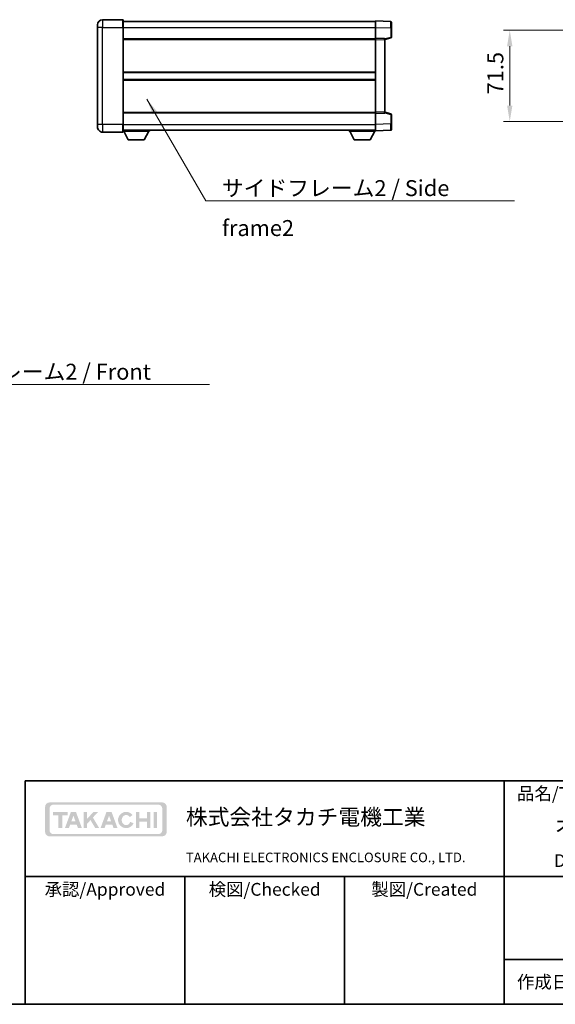
# Model space of a CAD drawing. Units: millimetres. Extents: x 0 to 11018, y 0 to 1405.
# Drawn here: x 2229 to 2648, y 0 to 771 of the extents above; entities that cross this region are included whole.
import ezdxf
from ezdxf.enums import TextEntityAlignment as Align

# ---------------------------------------------------------------- set-up
doc = ezdxf.new("R2010")
doc.units = ezdxf.units.MM
doc.header["$LTSCALE"] = 3
doc.linetypes.add('CHAIN', pattern=[0.35429999999999995, 0.2362, -0.0295, 0.0591, -0.0295])
doc.layers.get('Defpoints').update_dxf_attribs({"lineweight": 25})
for name, color, linetype, lineweight in [('Border (ISO)', 7, 'Continuous', 35), ('Dimension (ISO)', 7, 'Continuous', 18), ('Hatch (ISO)', 1, 'Continuous', 18), ('Symbol (ISO)', 7, 'Continuous', 18), ('Title (ISO)', 7, 'Continuous', 35), ('Visible (ISO)', 7, 'Continuous', 35), ('Visible Narrow (ISO)', 7, 'Continuous', 25)]:
    doc.layers.add(name, color=color, linetype=linetype, lineweight=lineweight)
doc.styles.add('Note Text (TK)', font='txt')
doc.styles.add('文字スタイル67', font='arial.ttf')
doc.dimstyles.new('Default - Method 1b (TK)', dxfattribs={"dimscale": 3, "dimtxt": 2.5, "dimasz": 2.5, "dimexe": 1, "dimexo": 1.499999999999999, "dimgap": 1, "dimtad": 1, "dimtoh": 1, "dimrnd": 1e-08, "dimdsep": 46, "dimtxsty": 'Note Text (TK)', "dimcen": 0.09, "dimdle": 5, "dimclrd": 100, "dimclre": 100, "dimclrt": 7, "dimadec": 1, "dimazin": 1, "dimtfac": 1, "dimtmove": 0, "dimatfit": 3, "dimfxl": 1, "dimtolj": 1, "dimlwd": -1, "dimlwe": -1, "dimarcsym": 0})
doc.dimstyles.new('Default - Method 1b (TK)$7', dxfattribs={"dimscale": 3, "dimtxt": 2.5, "dimasz": 2.5, "dimexe": 1, "dimexo": 1.499999999999999, "dimgap": 1, "dimtad": 1, "dimtoh": 1, "dimrnd": 1e-08, "dimdsep": 46, "dimtxsty": 'Note Text (TK)', "dimcen": 0.09, "dimdle": 5, "dimclrd": 100, "dimclre": 100, "dimclrt": 7, "dimadec": 1, "dimazin": 1, "dimtfac": 1, "dimtmove": 0, "dimatfit": 3, "dimfxl": 1, "dimtolj": 1, "dimlwd": -1, "dimlwe": -1, "dimarcsym": 0})

# ---------------------------------------------------------------- blocks, each defined once
blk = doc.blocks.new('図面枠 tk図枠')
at = {"layer": 'Border (ISO)'}
blk.add_line((14.50000000000001, 8.000000000000007), (405.4999999999999, 8.000000000000007), dxfattribs=at)
blk = doc.blocks.new('表題欄 tk表題欄')
at = {"layer": 'Hatch (ISO)'}
h = blk.add_hatch(color=256, dxfattribs=at)
edge = h.paths.add_edge_path(flags=0)
edge.add_arc((95.57537688673352, 236.2990653650367), 0.5958259999999996, 269.9999999999897, 360)
edge.add_line((96.17120288673351, 236.2990653650368), (96.17120288673348, 239.7107813650365))
edge.add_arc((95.5753768867335, 239.7107813650366), 0.5958259999999996, 0, 90.0000000000068)
edge.add_line((95.57537688673342, 240.3066073650366), (79.13710888673356, 240.3066073650366))
edge.add_arc((79.13710888673353, 239.7107813650366), 0.5958259999999996, 89.99999999999744, 180)
edge.add_line((78.54128288673353, 239.7107813650365), (78.54128288673331, 236.2990653650368))
edge.add_arc((79.13710888673332, 236.2990653650365), 0.5958259999999996, 180, 270.0000000000231)
edge.add_line((79.13710888673356, 235.7032393650365), (95.57537688673342, 235.7032393650367))
edge = h.paths.add_edge_path()
edge.add_line((77.83935088673357, 239.9556413650366), (77.83935088673357, 236.0542053650368))
edge.add_arc((78.54128288673346, 236.0542053650367), 0.7019319999998935, 180, 270.0000000000087)
edge.add_line((78.54128288673357, 235.3522733650368), (96.17120288673352, 235.3522733650368))
edge.add_arc((96.17120288673351, 236.0542053650367), 0.7019319999998921, 270, 360)
edge.add_line((96.8731348867334, 236.0542053650368), (96.87313488673352, 239.9556413650366))
edge.add_arc((96.1712028867336, 239.9556413650367), 0.7019319999998921, 0, 90.00000000000873)
edge.add_line((96.17120288673348, 240.6575733650367), (78.54128288673357, 240.6575733650366))
edge.add_arc((78.54128288673357, 239.9556413650366), 0.7019319999999984, 90, 180)
for points in [[(79.07181288673355, 239.1476033650369), (79.07181288673355, 238.6578833650367), (79.92066088673353, 238.6578833650367), (79.92066088673353, 236.6581933650368), (80.50832488673353, 236.6581933650368), (80.50832488673353, 238.6578833650367), (81.35717288673355, 238.6578833650367), (81.35717288673355, 239.1476033650369)], [(85.68407849525303, 236.6581933650368), (84.9434673993943, 237.8918698287545), (84.41792288673358, 237.3246628822781), (84.41792288673358, 236.6581933650368), (83.89555488673355, 236.6581933650368), (83.89555488673355, 239.1476033650369), (84.41792288673358, 239.1476033650369), (84.41792288673358, 238.0993979968839), (85.38913556809511, 239.1476033650369), (86.10696490847272, 239.1476033650369), (85.31925422435492, 238.2974470774499), (86.30334488673353, 236.6581933650368)], [(92.09142939614459, 239.1476033650369), (92.09142939614459, 236.6581933650368), (92.60971639614465, 236.6581933650368), (92.60971639614465, 237.6580383650368), (93.76872039614462, 237.6580383650368), (93.76872039614462, 236.6581933650368), (94.28700739614459, 236.6581933650368), (94.28700739614459, 239.1476033650369), (93.76872039614462, 239.1476033650369), (93.76872039614462, 238.1477583650367), (92.60971639614465, 238.1477583650367), (92.60971639614465, 239.1476033650369)], [(94.84202339614467, 239.1476033650369), (94.84202339614467, 236.6581933650368), (95.36439139614473, 236.6581933650368), (95.36439139614473, 239.1476033650369)]]:
    blk.add_hatch(color=256, dxfattribs=at).paths.add_polyline_path(points)
h = blk.add_hatch(color=256, dxfattribs=at)
h.paths.add_polyline_path([(82.59020695886475, 237.7110913650368), (81.95242681460243, 237.7110913650368), (82.27131688673356, 238.5794973650367)], flags=0)
h.paths.add_polyline_path([(82.77903014574996, 237.1968853650368), (81.76360362771717, 237.1968853650368), (81.56578886050404, 236.6581933650368), (80.94907288673355, 236.6581933650368), (81.86321688673357, 239.1476033650369), (82.67941688673353, 239.1476033650369), (83.59356088673351, 236.6581933650368), (82.97684491296302, 236.6581933650368)])
h = blk.add_hatch(color=256, dxfattribs=at)
h.paths.add_polyline_path([(87.52707281460246, 237.7110913650368), (88.16485295886469, 237.7110913650368), (87.84596288673359, 238.5794973650367)], flags=0)
h.paths.add_polyline_path([(87.14043486050403, 236.6581933650368), (87.3382496277172, 237.1968853650368), (88.35367614574989, 237.1968853650368), (88.551490912963, 236.6581933650368), (89.16820688673343, 236.6581933650368), (88.25406288673352, 239.1476033650369), (87.43786288673356, 239.1476033650369), (86.52371888673358, 236.6581933650368)])
h = blk.add_hatch(color=256, dxfattribs=at)
edge = h.paths.add_edge_path()
edge.add_arc((90.52309888673334, 237.9028983650369), 1.273272000000011, 38.55054079078439, 336.5820184016556)
edge.add_line((91.69149139614446, 237.3968543650369), (91.17255542714857, 237.6216113977801))
edge.add_ellipse((90.52309888673352, 237.9028983650369), major_axis=(0, -0.7998759999999119), ratio=0.8673469387756529, start_angle=128.5505407907963, end_angle=426.582018401653, ccw=False)
edge.add_line((91.09381514418376, 238.3576891122095), (91.51887237036831, 238.6964075050431))
at = {"layer": 'Title (ISO)'}
for p, q in [((74.70882392282105, 244.052739026017), (255.7088239228211, 244.052739026017)), ((74.70882392282105, 209.052739026017), (74.70882392282105, 244.052739026017)), ((149.7088239228211, 244.052739026017), (149.7088239228211, 209.052739026017)), ((230.7088239228211, 244.052739026017), (230.7088239228211, 209.052739026017)), ((255.7088239228211, 244.052739026017), (255.7088239228211, 209.052739026017)), ((243.2088239228211, 239.552739026017), (251.2088239228211, 240.5527390260171)), ((251.2088239228211, 234.552739026017), (251.2088239228211, 240.5527390260171)), ((243.2088239228211, 239.552739026017), (243.2088239228211, 235.552739026017)), ((243.2088239228211, 235.552739026017), (251.2088239228211, 234.552739026017)), ((230.7088239228211, 231.052739026017), (255.7088239228211, 231.052739026017)), ((74.70882392282105, 229.052739026017), (230.7088239228211, 229.052739026017)), ((99.70882392282108, 229.052739026017), (99.70882392282108, 209.052739026017)), ((124.708823922821, 229.052739026017), (124.708823922821, 209.052739026017)), ((230.7088239228211, 220.052739026017), (255.7088239228211, 220.052739026017)), ((149.7088239228211, 216.052739026017), (230.7088239228211, 216.052739026017)), ((255.7088239228211, 209.052739026017), (74.70882392282105, 209.052739026017))]:
    blk.add_line(p, q, dxfattribs=at)
at = {"layer": 'Title (ISO)', "color": 4, "linetype": 'CHAIN', "lineweight": 18, "ltscale": 8.889559745788574}
blk.add_line((238.2088239228211, 241.552739026017), (238.2088239228211, 233.552739026017), dxfattribs=at)
at = {"layer": 'Title (ISO)', "color": 4, "linetype": 'CHAIN', "lineweight": 18, "ltscale": 20.00163269042969}
blk.add_line((252.2088239228211, 237.552739026017), (234.2088239228211, 237.552739026017), dxfattribs=at)
at = {"layer": 'Title (ISO)'}
for radius in [3, 2]:
    blk.add_circle((238.2088239228211, 237.552739026017), radius, dxfattribs=at)
at = {"layer": 'Title (ISO)', "color": 1, "char_height": 2.000000029802322, "line_spacing_factor": 1.5, "style": 'Note Text (TK)'}
for s, insert, attachment_point in [('\\fＭＳ Ｐゴシック|b0|i0;\\H2.0000;品名/Title', (151.708823922821, 242.052739026017), 4), ('\\fＭＳ Ｐゴシック|b0|i0;\\H2.0000;尺度/Scale', (232.7088239228211, 229.052739026017), 4), ('\\fＭＳ Ｐゴシック|b0|i0;\\H2.0000;承認/Approved', (87.20882392282108, 227.052739026017), 5), ('\\fＭＳ Ｐゴシック|b0|i0;\\H2.0000;検図/Checked', (112.208823922821, 227.052739026017), 5), ('\\fＭＳ Ｐゴシック|b0|i0;\\H2.0000;製図/Created', (137.2088239228211, 227.052739026017), 5), ('\\fＭＳ Ｐゴシック|b0|i0;\\H2.0000;作成日/Date', (151.708823922821, 212.552739026017), 4)]:
    blk.add_mtext(s, dxfattribs=dict(at, insert=insert, attachment_point=attachment_point))
at = {"layer": 'Title (ISO)', "color": 7, "line_spacing_factor": 1.5, "style": 'Note Text (TK)'}
for s, insert, char_height, attachment_point in [('株式会社タカチ電機工業', (99.87313488673345, 238.052739026017), 2.5, 4), ('\\fArial|b0|i0;\\H1.4986;TAKACHI ELECTRONICS ENCLOSURE CO., LTD.', (99.87313488673342, 232.052739026017), 1.49859994649887, 4), ('\\fＭＳ Ｐゴシック|b0|i0;\\H2.0000;/', (243.2088239228211, 214.552739026017), 2.000000029802322, 5)]:
    blk.add_mtext(s, dxfattribs=dict(at, insert=insert, char_height=char_height, attachment_point=attachment_point))
at = {"layer": 'Title (ISO)', "color": 7}
for tag, p, height, style in [('<品名>_001', (157.6235966500938, 235.7530231169261), 2.5, 'Note Text (TK)'), ('<Title>_001', (157.4932713957346, 230.5520568828656), 2.000000029802322, '文字スタイル67'), ('<ページ_No.>_001', (237.9488807410029, 213.302739026017), 2.5, 'Note Text (TK)'), ('<総ページ数>_001', (246.7997330137301, 213.302739026017), 2.5, 'Note Text (TK)'), ('作成日_001', (175.5824034682756, 211.2814322078352), 2.5, 'Note Text (TK)')]:
    blk.add_attdef(tag, p, '', height=height, dxfattribs=dict(at, style=style))
at = {"layer": 'Title (ISO)', "color": 7, "style": 'Note Text (TK)'}
blk.add_attdef('<尺度>', text='', height=2.5, dxfattribs=at).set_placement((243.2088239228211, 223.5527390260171), align=Align.MIDDLE_CENTER)
blk = doc.blocks.new('*D57')
at = {"layer": 'Defpoints', "color": 0}
for p in [(2672.325696373255, 762.5362003655323), (2612.325696373254, 691.0362003655318), (2672.325696373247, 691.0362003655318)]:
    blk.add_point(p, dxfattribs=at)
at = {"layer": 'Dimension (ISO)', "color": 100}
for p, q in [((2664.825696373255, 762.5362003655323), (2607.325696373254, 762.5362003655323)), ((2612.325696373254, 750.0362003655323), (2612.325696373254, 703.5362003655318)), ((2664.825696373247, 691.0362003655318), (2607.325696373254, 691.0362003655318))]:
    blk.add_line(p, q, dxfattribs=at)
for points in [[(2610.242363039921, 750.0362003655323), (2614.409029706588, 750.0362003655323), (2612.325696373254, 762.5362003655323)], [(2610.242363039921, 703.5362003655318), (2614.409029706588, 703.5362003655318), (2612.325696373254, 691.0362003655318)]]:
    blk.add_solid(points, dxfattribs=at)
at = {"layer": 'Dimension (ISO)', "color": 7, "insert": (2601.075696373254, 712.3685867291682), "char_height": 12.5, "attachment_point": 4, "rotation": 90, "style": 'Note Text (TK)'}
blk.add_mtext('\\A1;71.5', dxfattribs=at)

msp = doc.modelspace()

# ---------------------------------------------------------------- linework, layer by layer
at = {"layer": 'Visible (ISO)'}
for p, q in [((2289.665922799176, 764.7862003654424), (2289.665922799175, 766.7862003654423)), ((2289.665922799176, 764.7862003654424), (2289.665922799208, 688.7862003654421)), ((2309.415922799173, 770.7862003654506), (2293.665922799173, 770.7862003654441)), ((2309.665922799173, 770.5362003654506), (2309.665922799178, 764.7862003654507)), ((2309.665922799174, 769.2862003654503), (2507.165922799174, 769.286200365532)), ((2309.665922799209, 688.7862003654504), (2309.665922799177, 764.7862003654507)), ((2507.165922799178, 764.7892462304374), (2507.165922799174, 769.7862003655322)), ((2519.183372547525, 769.3665417729964), (2507.165922799174, 769.7862003655324)), ((2507.165922799182, 756.2862003655332), (2507.165922799178, 764.7892462304376)), ((2519.665922799174, 768.8668463594868), (2519.665922799177, 764.3695876379016)), ((2519.665922799181, 756.9552414175384), (2519.665922799177, 764.3695876379016)), ((2309.665922799181, 755.7862003654502), (2507.165922799182, 755.7862003655317)), ((2507.165922799182, 755.2868095385141), (2507.165922799182, 756.2862003655332)), ((2514.183372547532, 756.0411456204539), (2507.165922799182, 756.2862003655332)), ((2514.665922799182, 755.286200365536), (2519.290014151251, 756.4708847965023)), ((2514.665922799182, 755.5414502069445), (2514.665922799182, 755.041754793435)), ((2507.165922799206, 698.2855911925521), (2507.165922799182, 755.2868095385141)), ((2514.665922799205, 698.5306459376374), (2514.665922799182, 755.0417547934351)), ((2309.665922799192, 729.5362003654499), (2507.165922799192, 729.5362003655315)), ((2309.665922799194, 724.0362003654499), (2507.165922799194, 724.0362003655313)), ((2309.665922799205, 697.7862003654494), (2507.165922799206, 697.7862003655309)), ((2507.165922799206, 697.2862003655331), (2507.165922799206, 698.2855911925524)), ((2507.165922799206, 697.2862003655331), (2514.183372547556, 697.531255110618)), ((2507.165922799209, 688.7831545006284), (2507.165922799206, 697.2862003655331)), ((2514.665922799205, 698.5306459376374), (2514.665922799205, 698.0309505241279)), ((2519.290014151275, 697.1015159345736), (2514.665922799205, 698.286200365536)), ((2519.665922799209, 689.2028130931744), (2519.665922799206, 696.6171593135379)), ((2289.665922799208, 686.7862003654421), (2289.665922799208, 688.7862003654421)), ((2309.665922799209, 688.7862003654504), (2309.66592279921, 683.0362003654504)), ((2507.16592279921, 683.7862003655323), (2507.165922799209, 688.7831545006285)), ((2519.665922799209, 689.2028130931744), (2519.66592279921, 684.7055543715876)), ((2293.66592279921, 682.7862003654437), (2309.41592279921, 682.7862003654503)), ((2309.665922799209, 684.2862003654496), (2507.165922799209, 684.2862003655318)), ((2309.665922799207, 683.5862003654446), (2330.265922799207, 683.5862003654617)), ((2313.715922799211, 676.6862003654479), (2310.165922799207, 683.586200365445)), ((2326.215922799212, 676.6862003654583), (2329.765922799207, 683.5862003654614)), ((2330.265922799206, 684.2862003654618), (2330.265922799207, 683.5862003654617)), ((2486.565922799207, 684.2862003655226), (2486.565922799207, 683.5862003655226)), ((2486.565922799207, 683.5862003655226), (2507.165922799207, 683.5862003655312)), ((2490.615922799209, 676.6862003655242), (2487.065922799207, 683.5862003655228)), ((2503.115922799209, 676.6862003655295), (2506.665922799207, 683.586200365531)), ((2507.16592279921, 683.7862003655321), (2519.183372547561, 684.205858958078)), ((2507.165922799207, 683.786200365531), (2507.165922799207, 683.5862003655312)), ((2313.715922799211, 676.6862003654479), (2326.215922799212, 676.6862003654583)), ((2490.615922799209, 676.6862003655242), (2503.115922799209, 676.6862003655295))]:
    msp.add_line(p, q, dxfattribs=at)
for centre, radius, start, end in [((2293.665922799175, 766.7862003654441), 4.000000000000023, 90.00000000002605, 180), ((2309.415922799173, 770.5362003654506), 0.250000000000004, 0, 90.00000000003907), ((2519.165922799174, 768.8668463594868), 0.4999999999999984, 0, 88.00000000000938), ((2514.165922799181, 755.5414502069443), 0.4999999999999994, 0, 88.00000000000938), ((2519.165922799181, 756.9552414175382), 0.5000000000000071, 284.3700000000354, 0), ((2514.165922799205, 698.0309505241275), 0.4999999999999917, 272.0000000000037, 0), ((2519.165922799206, 696.6171593135376), 0.5000000000000001, 0, 75.63000000003159), ((2293.665922799208, 686.7862003654438), 4.000000000000039, 180, 270.000000000026), ((2309.415922799209, 683.0362003654503), 0.2500000000000035, 270.0000000000391, 0), ((2519.16592279921, 684.7055543715875), 0.5000000000000006, 272.0000000000037, 0)]:
    msp.add_arc(centre, radius, start, end, dxfattribs=at)
at = {"layer": 'Visible Narrow (ISO)'}
for p, q in [((2309.415922799178, 764.7862003654507), (2309.415922799173, 770.7862003654508)), ((2293.665922799178, 764.7862003654442), (2289.665922799176, 764.7862003654426)), ((2293.665922799173, 770.7862003654441), (2293.665922799177, 764.7862003654442)), ((2293.665922799177, 764.7862003654442), (2309.415922799178, 764.7862003654507)), ((2293.665922799209, 688.7862003654438), (2293.665922799177, 764.7862003654442)), ((2309.415922799178, 764.7862003654507), (2309.665922799177, 764.7862003654509)), ((2309.415922799178, 764.7862003654507), (2309.415922799209, 688.7862003654503)), ((2309.665922799177, 764.7862003654504), (2507.165922799177, 764.786200365532)), ((2507.165922799178, 764.7892462304376), (2519.183372547529, 764.3695876379016)), ((2519.183372547529, 764.3695876379016), (2519.665922799178, 764.3695876379016)), ((2519.183372547529, 764.3695876379016), (2519.183372547532, 756.9552414175383)), ((2519.183372547532, 756.9552414175383), (2514.604217566656, 755.7820696093305)), ((2519.665922799181, 756.9552414175384), (2519.183372547532, 756.9552414175383)), ((2309.665922799181, 755.28620036545), (2507.165922799182, 755.2862003655317)), ((2507.165922799182, 755.2868095385141), (2514.183372547533, 755.0417547934348)), ((2514.183372547533, 755.0417547934348), (2514.665922799182, 755.041754793435)), ((2514.183372547533, 755.0417547934348), (2514.183372547556, 698.5306459376372)), ((2309.665922799192, 730.0362003654499), (2507.165922799192, 730.0362003655314)), ((2309.665922799195, 723.5362003654499), (2507.165922799195, 723.5362003655313)), ((2309.665922799205, 698.2862003654495), (2507.165922799206, 698.2862003655309)), ((2514.183372547556, 698.5306459376372), (2507.165922799206, 698.2855911925521)), ((2514.183372547556, 698.5306459376372), (2514.665922799205, 698.5306459376374)), ((2514.60421756668, 697.7903311217417), (2519.183372547557, 696.6171593135377)), ((2519.183372547557, 696.6171593135377), (2519.665922799206, 696.6171593135379)), ((2519.183372547557, 696.6171593135377), (2519.18337254756, 689.2028130931743)), ((2293.665922799209, 688.7862003654438), (2289.665922799208, 688.7862003654421)), ((2309.415922799209, 688.7862003654503), (2293.665922799209, 688.7862003654438)), ((2293.665922799209, 688.7862003654438), (2293.66592279921, 682.7862003654437)), ((2309.415922799209, 688.7862003654503), (2309.665922799209, 688.7862003654504)), ((2309.41592279921, 682.7862003654503), (2309.415922799209, 688.7862003654503)), ((2309.665922799209, 688.7862003654496), (2507.165922799208, 688.786200365532)), ((2519.18337254756, 689.2028130931743), (2507.165922799209, 688.7831545006284)), ((2519.18337254756, 689.2028130931743), (2519.665922799209, 689.2028130931744))]:
    msp.add_line(p, q, dxfattribs=at)
for centre, major_axis, ratio, start_param, end_param in [((2519.165922799176, 764.364103410142), (-0.017447839631574, -5.002438399508229), 0.0034843844876238, 1.57190479526373, 3.141483155428222), ((2514.165922799181, 755.0411454347949), (-0.0174444406714693, -1.000000324620755), 0.0174338147945124, 1.571709808459385, 3.141288160426061), ((2519.165922799181, 756.9552414175382), (0.124091352070662, -0.4843566210358569), 0.033808872804818, 0, 1.562134767028457), ((2514.165922799205, 698.531255296277), (0.0174444406722952, -1.000000324620743), 0.0174338147945187, 0.0003044936814476, 1.569882845306164), ((2519.165922799206, 696.6171593135376), (0.1240913520702618, 0.4843566210359669), 0.0338088728047452, 4.721050539960366, 6.283185306793648), ((2519.165922799207, 689.2082973209323), (0.0174478396357327, -5.002438399508216), 0.0034843844876253, 0.000109510977401, 1.569687862603131)]:
    msp.add_ellipse(centre, major_axis=major_axis, ratio=ratio, start_param=start_param, end_param=end_param, dxfattribs=at)

# ---------------------------------------------------------------- block references
at = {"xscale": 5, "yscale": 5, "zscale": 5}
msp.add_blockref('図面枠 tk図枠', (1110.5, -39.99999999999992), dxfattribs=at)
ref = msp.add_blockref('表題欄 tk表題欄', (1859.455880385894, -1045.263695130085), dxfattribs=dict(xscale=5, yscale=5, zscale=5))
ref.add_attrib('<品名>_001', 'オールアルミシステムケース', (2647.573863636364, 133.5014204545456), dxfattribs={"layer": 'Title (ISO)', "color": 7, "height": 12.5, "style": 'Note Text (TK)'})
ref.add_attrib('<尺度>_001', '1:5', (3064.065340909091, 66.25000000000026), dxfattribs={"layer": 'Title (ISO)', "color": 7, "height": 12.5, "style": 'Note Text (TK)'})
ref.add_attrib('作成日_001', '2020/03/04', (2737.190339549148, 11.03693162874253), dxfattribs={"layer": 'Title (ISO)', "color": 7, "height": 12.5, "style": 'Note Text (TK)'})
ref.add_attrib('<Title>_001', 'DESKTOP ENCLOSURE', (2646.922237364567, 107.4965892842429), dxfattribs={"layer": 'Title (ISO)', "color": 7, "height": 10.00000014901161, "style": '文字スタイル67'})
ref.add_attrib('<ページ_No.>_001', '2', (3048.348738062756, 21.22442019099606), dxfattribs={"layer": 'Title (ISO)', "color": 7, "height": 12.5, "style": 'Note Text (TK)'})
ref.add_attrib('<総ページ数>_001', '8', (3093.173942701228, 21.33100272851311), dxfattribs={"layer": 'Title (ISO)', "color": 7, "height": 12.5, "style": 'Note Text (TK)'})

# ---------------------------------------------------------------- texts
at = {"layer": 'Symbol (ISO)', "color": 7, "char_height": 12.5, "attachment_point": 1, "line_spacing_factor": 1.5, "style": 'Note Text (TK)'}
for s, insert, width in [('{\\fＭＳ Ｐゴシック|b0|i0;サイドフレーム2 / Side frame2}', (2387.007195585027, 645.1823667498644), 237.8654956817627), ('{\\fＭＳ Ｐゴシック|b0|i0;フロントフレーム2 / Front frame2}', (2128.049428179846, 501.4533082453215), 258.4064245223999)]:
    msp.add_mtext(s, dxfattribs=dict(at, insert=insert, width=width))

# ---------------------------------------------------------------- dimensions: what is measured, and where the dimension line sits
at = {"layer": 'Dimension (ISO)', "color": 100}
dim = msp.add_linear_dim(base=(2612.325696373254, 691.0362003655318), p1=(2672.325696373254, 762.536200365532), p2=(2672.325696373246, 691.0362003655316), angle=90, dimstyle='Default - Method 1b (TK)', override={"dimscale": 0, "dimtxt": 12.5, "dimasz": 12.5, "dimexe": 5, "dimexo": 7.499999999999999, "dimgap": 5, "dimtoh": 0, "dimdec": 2, "dimcen": 0.45, "dimtol": 0, "dimlim": 0, "dimtp": 0, "dimtm": 0, "dimtdec": 2, "dimtofl": 0, "dimatfit": 1}, dxfattribs=at)
dim.commit()
dim.dimension.update_dxf_attribs({"geometry": '*D57', "text_midpoint": (2612.325696373254, 726.7862003655318), "dimtype": 160})

# ---------------------------------------------------------------- leaders
at = {"layer": 'Symbol (ISO)', "color": 100, "annotation_type": 0, "has_hookline": 1, "hookline_direction": 0}
for points, text_width in [([(2328.29339711075, 708.5603470513579), (2374.507195585027, 628.980878022556), (2387.007195585027, 628.980878022556)], 229.1193181818182), ([(2091.029127819236, 442.3162355372484), (2115.549428179846, 485.22066984279), (2128.049428179846, 485.22066984279)], 249.21875)]:
    msp.add_leader(points, dimstyle='Default - Method 1b (TK)$7', override={"dimscale": 0, "dimtxt": 12.5, "dimasz": 12.5, "dimgap": 0, "dimtad": 1}, dxfattribs=dict(at, text_width=text_width))

doc.saveas('drawing.dxf')
